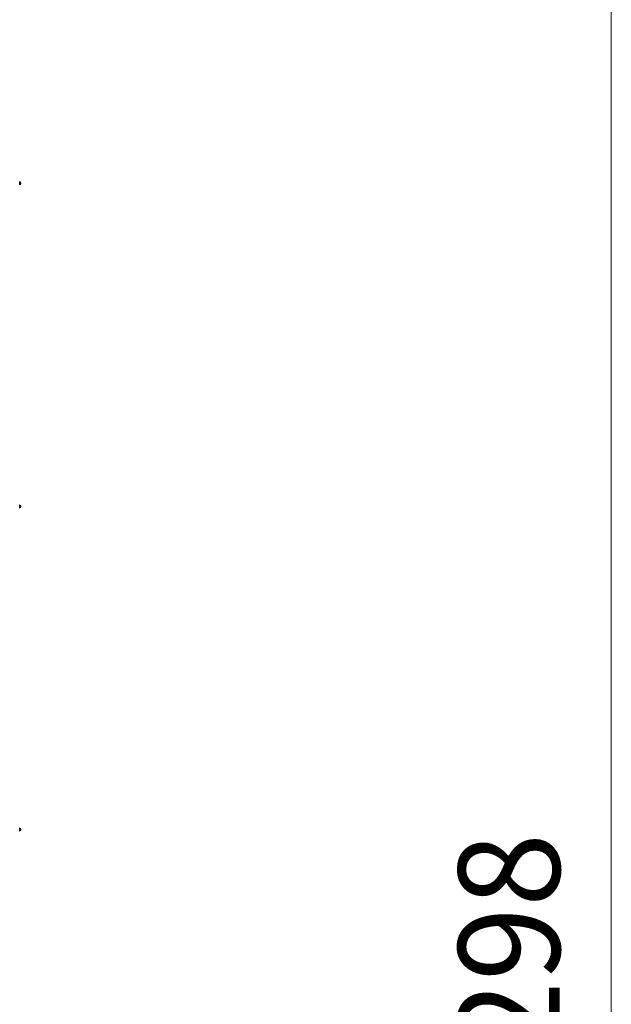
# Model space of a CAD drawing. Units: millimetres. Extents: x 0 to 21935, y -7 to 14850.
# Drawn here: x 11871 to 13038, y 10107 to 12048 of the extents above; entities that cross this region are included whole.
import ezdxf

# ---------------------------------------------------------------- set-up
doc = ezdxf.new("R2010")
doc.units = ezdxf.units.MM
doc.linetypes.add('K5LT_THIN', pattern=[0])
doc.layers.add('DIM', color=6, linetype='Continuous', true_color=0xff00ff)
doc.layers.add('R', color=1, linetype='Continuous', true_color=0xff0000)
doc.styles.add('KTEXTSTYLE', font='GOST_A.TTF', dxfattribs={"width": 0.96, "height": 5})

msp = doc.modelspace()

# ---------------------------------------------------------------- linework, layer by layer
at = {"layer": 'DIM', "color": 7, "linetype": 'K5LT_THIN', "lineweight": 18}
msp.add_line((13038.1, 8005.3), (13038.1, 12303.3), dxfattribs=at)
at = {"layer": 'R', "color": 7, "linetype": 'K5LT_THIN', "lineweight": 18}
for p, q in [((11871.1, 11729), (11871.1, 11722.6)), ((11871.1, 11729), (11872.9, 11727.9)), ((11871.1, 11729), (11871.1, 11722.6)), ((11871.1, 11722.6), (11872.9, 11723.7)), ((11871.1, 11722.6), (11872.9, 11723.7)), ((11872.9, 11727.9), (11872.9, 11723.7)), ((11872.9, 11723.7), (11872.9, 11723.7)), ((11871.1, 11722.6), (11871.1, 11722.6)), ((11871.1, 11722.6), (11871.1, 11722.6)), ((11871.1, 11092), (11871.1, 11085.6)), ((11871.1, 11092), (11872.9, 11090.9)), ((11871.1, 11092), (11871.1, 11085.6)), ((11871.1, 11085.6), (11872.9, 11086.7)), ((11871.1, 11085.6), (11872.9, 11086.7)), ((11871.1, 11085.6), (11871.1, 11085.6)), ((11871.1, 11085.6), (11871.1, 11085.6)), ((11872.9, 11090.9), (11872.9, 11086.7)), ((11872.9, 11086.7), (11872.9, 11086.7)), ((11871.1, 10455), (11871.1, 10448.6)), ((11871.1, 10455), (11872.9, 10453.9)), ((11871.1, 10455), (11871.1, 10448.6)), ((11871.1, 10455), (11872.9, 10453.9)), ((11871.1, 10448.6), (11872.9, 10449.7)), ((11871.1, 10448.6), (11872.9, 10449.7)), ((11871.1, 10448.6), (11871.1, 10448.6)), ((11871.1, 10448.6), (11871.1, 10448.6)), ((11872.9, 10453.9), (11872.9, 10449.7)), ((11872.9, 10449.7), (11872.9, 10449.7))]:
    msp.add_line(p, q, dxfattribs=at)
for centre, start, end in [((11871.7, 11725.8), 0, 36.8699), ((11871.7, 11725.8), 323.1301, 0), ((11871.7, 11725.8), 323.1301, 0), ((11871.7, 11725.8), 0, 0.0026), ((11871.7, 11725.8), 359.9974, 0), ((11871.7, 11088.8), 0, 36.8699), ((11871.7, 11088.8), 323.1301, 0), ((11871.7, 11088.8), 323.1301, 0), ((11871.7, 11088.8), 0, 0.0026), ((11871.7, 10451.8), 0, 36.8699), ((11871.7, 10451.8), 323.1301, 0), ((11871.7, 10451.8), 323.1301, 0), ((11871.7, 10451.8), 0, 0.0026)]:
    msp.add_arc(centre, 1.5, start, end, dxfattribs=at)

# ---------------------------------------------------------------- texts
at = {"layer": 'DIM', "color": 7, "style": 'KTEXTSTYLE', "oblique": 15, "width": 0.965}
msp.add_text('4298', height=200, rotation=90, dxfattribs=at).set_placement((12936.4, 9860.7))

doc.saveas('drawing.dxf')
